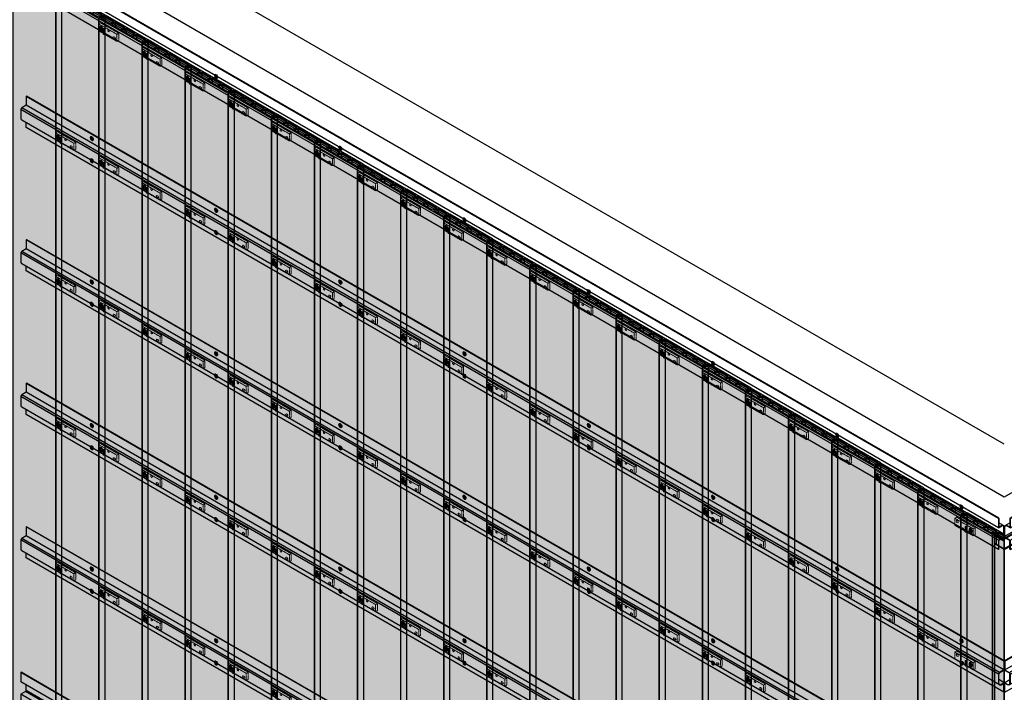
# Model space of a CAD drawing. Units: millimetres. Extents: x 322183 to 438964, y -741195 to -676599.
# Drawn here: x 426934 to 429724, y -734215 to -732310 of the extents above; entities that cross this region are included whole.
import ezdxf

# ---------------------------------------------------------------- set-up
doc = ezdxf.new("R2010")
doc.units = ezdxf.units.MM
doc.linetypes.add('DASH2', pattern=[0.75, 0.5, -0.25])
doc.layers.add('GUIDE LINE', color=252, linetype='Continuous')
doc.layers.add('SCREWS', color=10, linetype='Continuous')
doc.layers.add('HF Clip', color=11, linetype='Continuous', lineweight=5)
doc.layers.add('Wall', color=4, linetype='Continuous', lineweight=30)

# ---------------------------------------------------------------- blocks, each defined once
blk = doc.blocks.new('HATCHANNEL VC')
at = {"layer": 'Wall', "color": 3}
for p, q in [((-2784.2, 1637.2), (-2785.3, 1636.6)), ((-15.4, 37.4), (-2785.3, 1636.6)), ((-2785.3, 1636.6), (-2785.3, 1610.4)), ((-14.4, 38), (-2784.2, 1637.2)), ((-15.4, 11.2), (-2785.3, 1610.4)), ((-2769.8, 1586), (-2769.8, 1601.5)), ((-2771.8, 1582.5), (-2785.3, 1574.8)), ((-15.4, -24.4), (-2785.3, 1574.8)), ((-2785.3, 1574.8), (-2785.3, 1548.6)), ((-2, -16.6), (-2771.8, 1582.5)), ((0, -13.2), (-2769.8, 1586)), ((-15.4, -50.6), (-2785.3, 1548.6)), ((-14.4, 38), (-15.4, 37.4)), ((-15.4, 37.4), (-15.4, 11.2)), ((-14.4, 38), (-14.4, 13)), ((-15.4, 11.2), (-6, 16.6)), ((-1.5, 17.6), (-14.4, 25)), ((-14.4, 13), (-6.5, 17.6)), ((0, -13.2), (0, 13.2)), ((1, 13.2), (1, -13.2)), ((-2, -16.6), (-15.4, -24.4)), ((-15.4, -24.4), (-15.4, -50.6)), ((-1.5, -17.5), (-14.4, -25)), ((-14.4, -50), (-14.4, -25)), ((-15.4, -50.6), (-14.4, -50))]:
    blk.add_line(p, q, dxfattribs=at)
for centre, radius, start, end in [((-2773.8, 1586), 4, 300, 0), ((-4, 13.2), 5, 0, 120), ((-4, 13.2), 4, 0, 120), ((-4, -13.2), 4, 300, 0), ((-4, -13.2), 5, 300, 0)]:
    blk.add_arc(centre, radius, start, end, dxfattribs=at)
blk = doc.blocks.new('SCREW HEAD FOR VERTICAL')
at = {"layer": 'SCREWS'}
for p, q in [((-0.3, 0.8), (-0.3, 2.6)), ((0.3, 1.4), (0.3, 3)), ((0.8, 0.1), (2.4, 1)), ((1, 1), (2.4, 1.7)), ((-3, -5.2), (-3.4, -4.9)), ((-2.4, -1), (-0.8, -0.1)), ((-2.4, -1.7), (-1, -1)), ((-0.3, -3), (-0.3, -1.4)), ((0.3, -2.6), (0.3, -0.8))]:
    blk.add_line(p, q, dxfattribs=at)
for centre, radius, start, end in [((-1.3, 0.8), 1, 300, 0), ((0.8, 1.4), 0.5, 180, 300), ((1.3, -0.8), 1, 120, 180), ((-0.8, -1.4), 0.5, 0, 120)]:
    blk.add_arc(centre, radius, start, end, dxfattribs=at)
for centre, major_axis, start_param, end_param in [((-0.4, 0.2), (-2.98, -5.16), 3.068867, 6.283185), ((0, 0), (-1.72, -2.98), 3.80346, 4.050522), ((0, 0), (-1.72, -2.98), 2.232663, 2.479726), ((0, 0), (-1.72, -2.98), 5.374256, 5.621318), ((0, 0), (-1.72, -2.98), 0.661867, 0.908929)]:
    blk.add_ellipse(centre, major_axis=major_axis, ratio=0.57735, start_param=start_param, end_param=end_param, dxfattribs=at)
blk.add_ellipse((0, 0), major_axis=(-2.98, -5.16), ratio=0.57735, dxfattribs=at)
blk = doc.blocks.new('HCLIP FOR VERTICAL CLADDING')
at = {"layer": 'SCREWS'}
h = blk.add_hatch(color=2, dxfattribs=at)
h.dxf.hatch_style = 1
h.paths.add_polyline_path([(21.7, 14.9, 0.267949), (21.2, 15.8), (17.3, 18), (17.3, 2), (20.2, 0.4, 0.57735), (21.7, 1.2)])
h.paths.add_polyline_path([(21.2, 15.8, -0.267949), (21.7, 14.9), (21.7, 1.2, -0.267949), (21.2, 0.4), (22, 0.9, 0.267949), (22.5, 1.7), (22.5, 15.4, 0.267949), (22, 16.3), (18.2, 18.5), (17.3, 18)])
at = {"layer": 'HF Clip', "linetype": 'DASH2'}
for p, q in [((13, 23.5), (46.8, 43)), ((18.2, 20.5), (52, 40)), ((44.4, 32.7), (46.3, 33.7)), ((44.4, 27.7), (46.3, 28.7)), ((46.8, 43), (52, 40)), ((52, 40), (52, 20)), ((22.5, 3), (52, 20))]:
    blk.add_line(p, q, dxfattribs=at)
at = {"layer": 'HF Clip', "color": 11}
for p, q in [((13, 23.5), (-5.2, 13)), ((-5.2, -7), (-5.2, 13)), ((-5.2, 13), (0, 10)), ((18.2, 20.5), (0, 10)), ((0, 10), (0, -10)), ((19.1, 1), (0, -10)), ((11.3, 9.2), (11.3, 9.5)), ((11.3, 3.5), (11.3, 3.8)), ((17.3, 18), (18.2, 18.5)), ((17.3, 18), (17.3, 2)), ((17.3, 18), (21.2, 15.8)), ((17.3, 2), (20.2, 0.4)), ((22, 16.3), (18.2, 18.5)), ((21.2, 0.4), (22, 0.9)), ((21.7, 14.9), (21.7, 1.2)), ((22.5, 1.7), (22.5, 15.4)), ((0, -10), (-5.2, -7)), ((4.3, -0.5), (4.3, -0.3))]:
    blk.add_line(p, q, dxfattribs=at)
for centre, start, end in [((20.7, 1.2), 240, 0), ((20.7, 14.9), 0, 60), ((21.5, 15.4), 0, 60), ((21.5, 1.7), 300, 0)]:
    blk.add_arc(centre, 1, start, end, dxfattribs=at)
at = {"layer": 'HF Clip', "linetype": 'DASH2'}
for centre, start_param, end_param in [((44.4, 30.2), 3.926991, 7.068583), ((46.3, 31.2), 0.785398, 3.926991)]:
    blk.add_ellipse(centre, major_axis=(-1.53, -2.65), ratio=0.57735, start_param=start_param, end_param=end_param, dxfattribs=at)
at = {"layer": 'HF Clip', "color": 11}
for centre, start_param, end_param in [((7.8, 1.5), 5.497787, 8.63938), ((7.8, 7.5), 2.356194, 5.228865)]:
    blk.add_ellipse(centre, major_axis=(-2.45, -4.24), ratio=0.57735, start_param=start_param, end_param=end_param, dxfattribs=at)
at = {"layer": 'HF Clip', "linetype": 'DASH2'}
blk.add_ellipse((29, 10.2), major_axis=(-1.53, -2.65), ratio=0.57735, dxfattribs=at)
at = {"layer": 'SCREWS'}
blk.add_blockref('SCREW HEAD FOR VERTICAL', (7.8, 4.5), dxfattribs=at)
blk = doc.blocks.new('HCLIP FOR VC')
at = {"layer": 'SCREWS'}
h = blk.add_hatch(color=2, dxfattribs=at)
h.dxf.hatch_style = 1
h.paths.add_polyline_path([(38.1, 24.4, 0.267949), (37.6, 25.3), (33.8, 27.5), (33.8, 11.5), (36.6, 9.9, 0.57735), (38.1, 10.7)])
h.paths.add_polyline_path([(37.6, 25.3, -0.267949), (38.1, 24.4), (38.1, 10.7, -0.267949), (37.6, 9.9), (38.5, 10.4, 0.267949), (39, 11.2), (39, 24.9, 0.267949), (38.5, 25.8), (34.6, 28), (33.8, 27.5)])
at = {"layer": 'HF Clip', "linetype": 'DASH2'}
for p, q in [((28.6, 32.5), (-5.2, 13)), ((33.8, 29.5), (0, 10)), ((-5.2, -7), (-5.2, 13)), ((-5.2, 13), (0, 10)), ((0, 10), (0, -10)), ((0, -10), (33.8, 9.5)), ((6.5, 1.8), (8.4, 2.8)), ((0, -10), (-5.2, -7)), ((6.5, -3.2), (8.4, -2.2))]:
    blk.add_line(p, q, dxfattribs=at)
at = {"layer": 'HF Clip', "color": 11}
for p, q in [((28.6, 32.5), (46.8, 43)), ((33.8, 29.5), (52, 40)), ((33.8, 27.5), (34.6, 28)), ((38.5, 25.8), (34.6, 28)), ((46.8, 43), (52, 40)), ((48.1, 30.5), (48.1, 30.8)), ((52, 40), (52, 20)), ((33.8, 27.5), (33.8, 11.5)), ((33.8, 27.5), (37.6, 25.3)), ((33.8, 9.5), (52, 20)), ((33.8, 11.5), (36.6, 9.9)), ((37.6, 9.9), (38.5, 10.4)), ((38.1, 24.4), (38.1, 10.7)), ((39, 11.2), (39, 24.9)), ((41.2, 20.8), (41.2, 20.9)), ((48.1, 24.8), (48.1, 25.1))]:
    blk.add_line(p, q, dxfattribs=at)
for centre, start, end in [((37.1, 10.7), 240, 0), ((37.1, 24.4), 0, 60), ((38, 24.9), 0, 60), ((38, 11.2), 300, 0)]:
    blk.add_arc(centre, 1, start, end, dxfattribs=at)
for centre, start_param, end_param in [((44.7, 28.8), 2.356194, 5.228865), ((44.7, 22.8), 5.497787, 8.63938)]:
    blk.add_ellipse(centre, major_axis=(-2.45, -4.24), ratio=0.57735, start_param=start_param, end_param=end_param, dxfattribs=at)
at = {"layer": 'HF Clip', "linetype": 'DASH2'}
for centre, start_param, end_param in [((6.5, -0.7), 3.926991, 7.068583), ((8.4, 0.3), 0.785398, 3.926991)]:
    blk.add_ellipse(centre, major_axis=(-1.53, -2.65), ratio=0.57735, start_param=start_param, end_param=end_param, dxfattribs=at)
blk.add_ellipse((23.8, 20.2), major_axis=(-1.53, -2.65), ratio=0.57735, dxfattribs=at)
at = {"layer": 'SCREWS'}
blk.add_blockref('SCREW HEAD FOR VERTICAL', (44.6, 25.8), dxfattribs=at)
blk = doc.blocks.new('HATCHANNEL VC 2')
at = {"layer": 'Wall', "color": 3}
for p, q in [((-2753.4, 1652.1), (-2754.4, 1651.5)), ((15.4, 52.3), (-2754.4, 1651.5)), ((-2754.4, 1651.5), (-2754.4, 1626.5)), ((16.5, 52.9), (-2753.4, 1652.1)), ((-2754.4, 1626.5), (-2767.3, 1619)), ((2.5, 19.8), (-2767.3, 1619)), ((15.4, 27.3), (-2754.4, 1626.5)), ((0, 15.5), (-2769.8, 1614.7)), ((-2769.8, 1614.7), (-2769.8, 1588.2)), ((2.5, -15.3), (-2767.3, 1583.9)), ((-2754.4, 1563.5), (-2754.4, 1576.4)), ((15.4, -35.7), (-2754.4, 1563.5)), ((16.5, 52.9), (15.4, 52.3)), ((15.4, 52.3), (15.4, 27.3)), ((16.5, 52.9), (16.5, 26.7)), ((0, 15.5), (0, -10.9)), ((1, -10.9), (1, 15.5)), ((16.5, -8.9), (1, 0)), ((15.4, 27.3), (2.5, 19.8)), ((3, 19), (16.5, 26.7)), ((16.5, -8.9), (7, -14.3)), ((7.5, -15.3), (15.4, -10.7)), ((15.4, -35.7), (15.4, -10.7)), ((16.5, -8.9), (16.5, -35.1)), ((16.5, -35.1), (15.4, -35.7))]:
    blk.add_line(p, q, dxfattribs=at)
for centre, radius, start, end in [((-2764.8, 1614.7), 5, 120, 180), ((-2764.8, 1588.2), 5, 180, 240), ((5, 15.5), 5, 120, 180), ((5, 15.5), 4, 120, 180), ((5, -10.9), 5, 180, 300), ((5, -10.9), 4, 180, 300)]:
    blk.add_arc(centre, radius, start, end, dxfattribs=at)
blk = doc.blocks.new('VC')
at = {"layer": 'Wall', "true_color": 0xcc6d28}
h = blk.add_hatch(color=32, dxfattribs=at)
h.dxf.hatch_style = 1
h.paths.add_polyline_path([(121.2, 2183.4), (0, 2113.4), (0, 0), (121.2, 70)])
h.paths.add_polyline_path([(-17.3, 10), (0, 0), (0, 2113.4), (-17.3, 2123.4)])
h.paths.add_polyline_path([(121.2, 2183.4), (103.9, 2193.4), (-17.3, 2123.4), (0, 2113.4)])
h.paths.add_polyline_path([(88.7, 2168.1), (77.4, 2174.6), (103.9, 2189.9), (115.2, 2183.4)], flags=16)
h.paths.add_polyline_path([(56.1, 2149.3), (29.6, 2134), (18.3, 2140.5), (44.8, 2155.8)], flags=16)
h.paths.add_polyline_path([(26.5, 2132.2), (0, 2116.9), (-11.3, 2123.4), (15.3, 2138.7)], flags=16)
h = blk.add_hatch(color=32, dxfattribs=at)
h.dxf.hatch_style = 1
h.paths.add_polyline_path([(15.3, 2138.7), (-11.3, 2123.4), (0, 2116.9), (15.3, 2125.7)])
h.paths.add_polyline_path([(15.3, 2138.7), (15.3, 2125.7), (26.5, 2132.2)])
h.paths.add_polyline_path([(44.8, 2155.8), (18.3, 2140.5), (29.6, 2134), (44.8, 2142.8)])
h.paths.add_polyline_path([(56.1, 2149.3), (44.8, 2155.8), (44.8, 2142.8)])
h.paths.add_polyline_path([(74.4, 2172.9), (47.9, 2157.6), (59.1, 2151.1), (74.4, 2159.9)])
h.paths.add_polyline_path([(85.6, 2166.4), (74.4, 2172.9), (74.4, 2159.9)])
h.paths.add_polyline_path([(103.9, 2189.9), (77.4, 2174.6), (88.7, 2168.1), (103.9, 2176.9)])
h.paths.add_polyline_path([(115.2, 2183.4), (103.9, 2189.9), (103.9, 2176.9)])
at = {"layer": 'Wall', "color": 3}
for p, q in [((-17.3, 2123.4), (103.9, 2193.4)), ((0, 2113.4), (121.2, 2183.4)), ((77.4, 2174.6), (103.9, 2189.9)), ((88.7, 2168.1), (115.2, 2183.4)), ((121.2, 2183.4), (103.9, 2193.4)), ((103.9, 2189.9), (103.9, 2176.9)), ((115.2, 2183.4), (103.9, 2189.9)), ((121.2, 2183.4), (121.2, 70)), ((18.3, 2140.5), (44.8, 2155.8)), ((29.6, 2134), (56.1, 2149.3)), ((56.1, 2149.3), (44.8, 2155.8)), ((44.8, 2155.8), (44.8, 2142.8)), ((47.9, 2157.6), (74.4, 2172.9)), ((47.9, 2157.6), (59.1, 2151.1)), ((59.1, 2151.1), (85.6, 2166.4)), ((85.6, 2166.4), (74.4, 2172.9)), ((74.4, 2172.9), (74.4, 2159.9)), ((77.4, 2174.6), (88.7, 2168.1)), ((-17.3, 2123.4), (0, 2113.4)), ((-17.3, 2123.4), (-17.3, 10)), ((-11.3, 2123.4), (15.3, 2138.7)), ((-11.3, 2123.4), (0, 2116.9)), ((0, 2116.9), (26.5, 2132.2)), ((26.5, 2132.2), (15.3, 2138.7)), ((15.3, 2138.7), (15.3, 2125.7)), ((18.3, 2140.5), (29.6, 2134)), ((0, 2113.4), (0, 0)), ((0, 0), (121.2, 70)), ((-17.3, 10), (0, 0))]:
    blk.add_line(p, q, dxfattribs=at)
blk = doc.blocks.new('VC TRIMMED')
at = {"layer": 'Wall', "true_color": 0xcc6d28}
h = blk.add_hatch(color=32, dxfattribs=at)
h.dxf.hatch_style = 1
h.paths.add_polyline_path([(0, 0), (-121.2, 70), (-121.2, -2043.4), (0, -2113.4)])
h.paths.add_polyline_path([(-103.9, 80), (-121.2, 70), (0, 0), (0, 3.5), (-26.5, 18.8), (-15.3, 25.3), (0, 16.5), (0, 20)])
h.paths.add_polyline_path([(-44.8, 42.4), (-18.3, 27.1), (-29.6, 20.6), (-56.1, 35.9)], flags=16)
h.paths.add_polyline_path([(-47.9, 44.1), (-59.1, 37.6), (-85.6, 52.9), (-74.4, 59.4)], flags=16)
h.paths.add_polyline_path([(-77.4, 61.2), (-88.7, 54.7), (-115.2, 70), (-103.9, 76.5)], flags=16)
h = blk.add_hatch(color=32, dxfattribs=at)
h.dxf.hatch_style = 1
h.paths.add_polyline_path([(-103.9, 76.5), (-115.2, 70), (-103.9, 63.5)])
h.paths.add_polyline_path([(-103.9, 76.5), (-103.9, 63.5), (-88.7, 54.7), (-77.4, 61.2)])
h.paths.add_polyline_path([(-74.4, 59.4), (-85.6, 52.9), (-74.4, 46.4)])
h.paths.add_polyline_path([(-74.4, 59.4), (-74.4, 46.4), (-59.1, 37.6), (-47.9, 44.1)])
h.paths.add_polyline_path([(-44.8, 42.4), (-56.1, 35.9), (-44.8, 29.4)])
h.paths.add_polyline_path([(-44.8, 42.4), (-44.8, 29.4), (-29.6, 20.6), (-18.3, 27.1)])
h.paths.add_polyline_path([(-15.3, 25.3), (-26.5, 18.8), (-15.3, 12.3)])
h.paths.add_polyline_path([(-15.3, 25.3), (-15.3, 12.3), (0, 3.5), (0, 16.5)])
at = {"layer": 'Wall', "color": 3}
for p, q in [((-121.2, 70), (-103.9, 80)), ((0, 0), (-121.2, 70)), ((-121.2, 70), (-121.2, -2043.4)), ((-115.2, 70), (-103.9, 76.5)), ((-88.7, 54.7), (-115.2, 70)), ((0, 20), (-103.9, 80)), ((-103.9, 76.5), (-103.9, 63.5)), ((-77.4, 61.2), (-103.9, 76.5)), ((-77.4, 61.2), (-88.7, 54.7)), ((-85.6, 52.9), (-74.4, 59.4)), ((-47.9, 44.1), (-74.4, 59.4)), ((-74.4, 59.4), (-74.4, 46.4)), ((-59.1, 37.6), (-85.6, 52.9)), ((-47.9, 44.1), (-59.1, 37.6)), ((-56.1, 35.9), (-44.8, 42.4)), ((-29.6, 20.6), (-56.1, 35.9)), ((-18.3, 27.1), (-44.8, 42.4)), ((-44.8, 42.4), (-44.8, 29.4)), ((-18.3, 27.1), (-29.6, 20.6)), ((-26.5, 18.8), (-15.3, 25.3)), ((0, 3.5), (-26.5, 18.8)), ((0, 16.5), (-15.3, 25.3)), ((-15.3, 25.3), (-15.3, 12.3)), ((0, 20), (0, -2113.4)), ((-0.9, -2112.9), (-122.1, -2042.9))]:
    blk.add_line(p, q, dxfattribs=at)
blk = doc.blocks.new('EXTERIOR CORNER AT FOR MULTIPURPOSE BOARD')
at = {"layer": 'Wall', "color": 3}
for p, q in [((-33.8, 18.5), (-32.9, 19)), ((-33.8, 18.5), (-32.9, 19)), ((-28.6, 15.5), (-33.8, 18.5)), ((-33.8, -4195), (-33.8, 18.5)), ((-33.8, -4195), (-33.8, 18.5)), ((-33.8, -4195), (-33.8, 18.5)), ((-28.6, 15.5), (-33.8, 18.5)), ((-33.8, -4195), (-33.8, 18.5)), ((-33.8, -4195), (-33.8, 18.5)), ((-33.8, -4195), (-33.8, 18.5)), ((-33.8, -4195), (-33.8, 18.5)), ((-32.9, 19), (0, 0)), ((-32.9, 19), (0, 0)), ((-28.6, 15.5), (-28.2, 15.8)), ((-28.6, 15.5), (-28.2, 15.8)), ((-28.6, 15.5), (-28.6, -4198)), ((-28.2, 15.8), (-23, 12.8)), ((-28.2, 15.8), (-23, 12.8)), ((-28.2, 15.8), (-28.2, -4197.8)), ((-23.4, 12.5), (-23, 12.8)), ((-23.4, 12.5), (-23, 12.8)), ((-0.5, -0.7), (-23.4, 12.5)), ((-23.4, 12.5), (-23.4, -16.1)), ((-0.5, -0.7), (-23.4, 12.5)), ((-23.4, 12.5), (-23.4, -16.1)), ((-23, 12.8), (-23, 12.3)), ((-23, 12.8), (-23, 12.3)), ((32.9, 19), (0, 0)), ((32.9, 19), (0, 0)), ((0.5, -0.7), (23.4, 12.5)), ((0.5, -0.7), (23.4, 12.5)), ((28.2, 15.8), (23, 12.8)), ((28.2, 15.8), (23, 12.8)), ((23.4, 12.5), (23, 12.8)), ((23, 12.8), (23, 12.3)), ((23.4, 12.5), (23, 12.8)), ((23, 12.8), (23, 12.3)), ((23.4, 12.5), (23.4, -16.1)), ((23.4, 12.5), (23.4, -16.1)), ((28.6, 15.5), (28.2, 15.8)), ((28.2, 15.8), (28.2, -4197.8)), ((28.6, 15.5), (28.2, 15.8)), ((28.2, 15.8), (28.2, -4197.8)), ((28.6, 15.5), (33.8, 18.5)), ((28.6, 15.5), (33.8, 18.5)), ((28.6, 15.5), (28.6, -4198)), ((28.6, 15.5), (28.6, -4198)), ((33.8, 18.5), (32.9, 19)), ((33.8, 18.5), (32.9, 19)), ((33.8, -4195), (33.8, 18.5)), ((33.8, -4195), (33.8, 18.5)), ((33.8, -4195), (33.8, 18.5)), ((33.8, -4195), (33.8, 18.5)), ((33.8, -4195), (33.8, 18.5)), ((33.8, -4195), (33.8, 18.5)), ((33.8, -4195), (33.8, 18.5)), ((33.8, -4195), (33.8, 18.5)), ((-26, -14.5), (-26.9, -15)), ((0, -30.6), (-26.9, -15)), ((-26.9, -4228.6), (-26.9, -15)), ((-26, -14.5), (-0.5, -29.3)), ((-0.5, -29.3), (-0.5, -0.7)), ((-0.5, -29.3), (-0.5, -0.7)), ((0, -30.6), (26.9, -15)), ((0, -30.6), (26.9, -15)), ((0.5, -29.3), (0.5, -0.7)), ((0.5, -29.3), (0.5, -0.7)), ((26, -14.5), (0.5, -29.3)), ((26, -14.5), (0.5, -29.3)), ((26, -14.5), (26.9, -15)), ((26, -14.5), (26.9, -15)), ((26.9, -4228.6), (26.9, -15)), ((26.9, -4228.6), (26.9, -15)), ((26.9, -4228.6), (26.9, -15)), ((26.9, -4228.6), (26.9, -15)), ((26.9, -4228.6), (26.9, -15)), ((26.9, -4228.6), (26.9, -15)), ((26.9, -4228.6), (26.9, -15)), ((26.9, -4228.6), (26.9, -15)), ((0, -30.6), (0, -4244.1)), ((0, -30.6), (0, -4244.1)), ((-28.6, -4198), (-33.8, -4195)), ((-28.6, -4198), (-28.2, -4197.8)), ((-28.2, -4197.8), (-26.9, -4198.5)), ((28.2, -4197.8), (26.9, -4198.5)), ((28.2, -4197.8), (26.9, -4198.5)), ((28.6, -4198), (28.2, -4197.8)), ((28.6, -4198), (28.2, -4197.8)), ((28.6, -4198), (33.8, -4195)), ((28.6, -4198), (33.8, -4195)), ((0, -4244.1), (-26.9, -4228.6)), ((0, -4244.1), (-26.9, -4228.6)), ((0, -4244.1), (26.9, -4228.6)), ((0, -4244.1), (26.9, -4228.6))]:
    blk.add_line(p, q, dxfattribs=at)

msp = doc.modelspace()

# ---------------------------------------------------------------- linework, layer by layer
at = {"layer": 'Wall', "color": 4}
for p, q in [((429723.8, -733511.8), (426932, -731899.9)), ((429723.8, -733661.8), (426932, -732049.9)), ((432515.7, -732049.9), (429723.8, -733661.8))]:
    msp.add_line(p, q, dxfattribs=at)

# ---------------------------------------------------------------- block references
at = {"layer": 'GUIDE LINE', "xscale": -1}
for p in [(427035.9, -734349), (427158, -734419.5), (427280.2, -734490), (427402.3, -734560.5), (427524.4, -734631), (427646.5, -734701.5), (427768.6, -734772), (427890.7, -734842.5), (428012.8, -734913), (428134.9, -734983.5), (428257, -735054), (428379.1, -735124.5), (428501.2, -735195), (428623.4, -735265.5), (428745.5, -735336), (428867.6, -735406.5), (428989.7, -735477), (429111.8, -735547.5), (429233.9, -735618), (429356, -735688.5), (429478.1, -735759), (429600.2, -735829.5)]:
    msp.add_blockref('VC', p, dxfattribs=at)
at = {"layer": 'GUIDE LINE'}
msp.add_blockref('VC TRIMMED', (429722.3, -733786.6), dxfattribs=at)
at = {"layer": 'SCREWS'}
for name, p in [('HATCHANNEL VC', (429722.8, -733759.5)), ('HATCHANNEL VC 2', (429707.4, -734178.4)), ('HATCHANNEL VC 2', (429707.4, -734584.8)), ('HATCHANNEL VC 2', (429707.4, -734991.2)), ('HATCHANNEL VC 2', (429707.4, -735397.6)), ('HATCHANNEL VC', (429722.8, -735795.1))]:
    msp.add_blockref(name, p, dxfattribs=at)
at = {"layer": 'SCREWS', "xscale": -1}
for name, p in [('HATCHANNEL VC', (429724.9, -733759.5)), ('HCLIP FOR VC', (427210, -732361.1)), ('HCLIP FOR VC', (427332.1, -732431.6)), ('HCLIP FOR VC', (427454.2, -732502.1)), ('SCREW HEAD FOR VERTICAL', (427490.3, -732470.6)), ('HCLIP FOR VC', (427576.3, -732572.6)), ('HCLIP FOR VC', (427698.4, -732643.1)), ('HCLIP FOR VC', (427087.9, -732669.7)), ('SCREW HEAD FOR VERTICAL', (427138.4, -732646.4)), ('HCLIP FOR VC', (427820.6, -732713.6)), ('SCREW HEAD FOR VERTICAL', (427842.3, -732673.8)), ('SCREW HEAD FOR VERTICAL', (427138.4, -732709.4)), ('HCLIP FOR VC', (427210, -732740.2)), ('HCLIP FOR VC', (427942.7, -732784.1)), ('HCLIP FOR VC', (427332.1, -732810.7)), ('HCLIP FOR VC', (428064.8, -732854.6)), ('HCLIP FOR VC', (427454.2, -732881.2)), ('SCREW HEAD FOR VERTICAL', (427490.3, -732849.6)), ('HCLIP FOR VC', (428186.9, -732925.1)), ('SCREW HEAD FOR VERTICAL', (428194.2, -732877)), ('SCREW HEAD FOR VERTICAL', (427490.3, -732912.6)), ('HCLIP FOR VC', (427576.3, -732951.7)), ('HCLIP FOR VC', (428309, -732995.6)), ('HCLIP FOR VC', (427698.4, -733022.2)), ('HCLIP FOR VC', (428431.1, -733066.1)), ('HCLIP FOR VC', (427087.9, -733076.1)), ('SCREW HEAD FOR VERTICAL', (427138.4, -733052.8)), ('HCLIP FOR VC', (427820.6, -733092.7)), ('SCREW HEAD FOR VERTICAL', (427842.3, -733052.8)), ('SCREW HEAD FOR VERTICAL', (428546.2, -733080.2)), ('SCREW HEAD FOR VERTICAL', (427138.4, -733115.8)), ('HCLIP FOR VC', (427210, -733146.6)), ('SCREW HEAD FOR VERTICAL', (427842.3, -733115.8)), ('HCLIP FOR VC', (428553.2, -733136.6)), ('HCLIP FOR VC', (427942.7, -733163.2)), ('HCLIP FOR VC', (428675.3, -733207.1)), ('HCLIP FOR VC', (427332.1, -733217.1)), ('HCLIP FOR VC', (428064.8, -733233.7)), ('HCLIP FOR VC', (427454.2, -733287.6)), ('SCREW HEAD FOR VERTICAL', (427490.3, -733256)), ('SCREW HEAD FOR VERTICAL', (428194.2, -733256)), ('HCLIP FOR VC', (428797.4, -733277.6)), ('HCLIP FOR VC', (428186.9, -733304.2)), ('SCREW HEAD FOR VERTICAL', (428898.1, -733283.4)), ('HCLIP FOR VC', (428919.5, -733348.1)), ('SCREW HEAD FOR VERTICAL', (427490.3, -733319)), ('HCLIP FOR VC', (427576.3, -733358.1)), ('SCREW HEAD FOR VERTICAL', (428194.2, -733319)), ('HCLIP FOR VC', (428309, -733374.7)), ('HCLIP FOR VC', (427698.4, -733428.6)), ('HCLIP FOR VC', (429041.6, -733418.6)), ('HCLIP FOR VC', (428431.1, -733445.2)), ('HCLIP FOR VC', (427087.9, -733482.5)), ('SCREW HEAD FOR VERTICAL', (427138.4, -733459.2)), ('HCLIP FOR VC', (427820.6, -733499.1)), ('SCREW HEAD FOR VERTICAL', (427842.3, -733459.2)), ('HCLIP FOR VC', (428553.2, -733515.7)), ('SCREW HEAD FOR VERTICAL', (428546.2, -733459.2)), ('HCLIP FOR VC', (429163.8, -733489.1)), ('SCREW HEAD FOR VERTICAL', (429250.1, -733486.6)), ('SCREW HEAD FOR VERTICAL', (427138.4, -733522.2)), ('HCLIP FOR VC', (427210, -733553)), ('SCREW HEAD FOR VERTICAL', (427842.3, -733522.2)), ('HCLIP FOR VC', (427942.7, -733569.6)), ('SCREW HEAD FOR VERTICAL', (428546.2, -733522.2)), ('HCLIP FOR VC', (429285.9, -733559.6)), ('HCLIP FOR VC', (428675.3, -733586.2)), ('HCLIP FOR VC', (427332.1, -733623.5)), ('HCLIP FOR VC', (428064.8, -733640.1)), ('HCLIP FOR VC', (429408, -733630.1)), ('HCLIP FOR VC', (428797.4, -733656.7)), ('HCLIP FOR VC', (427454.2, -733694)), ('SCREW HEAD FOR VERTICAL', (427490.3, -733662.4)), ('HCLIP FOR VC', (428186.9, -733710.6)), ('SCREW HEAD FOR VERTICAL', (428194.2, -733662.4)), ('SCREW HEAD FOR VERTICAL', (428898.1, -733662.4)), ('HCLIP FOR VC', (429530.1, -733700.6)), ('HCLIP FOR VC', (428919.5, -733727.2)), ('SCREW HEAD FOR VERTICAL', (429602, -733689.8)), ('SCREW HEAD FOR VERTICAL', (427490.3, -733725.4)), ('HCLIP FOR VC', (427576.3, -733764.5)), ('SCREW HEAD FOR VERTICAL', (428194.2, -733725.4)), ('SCREW HEAD FOR VERTICAL', (428898.1, -733725.4)), ('HCLIP FOR VERTICAL CLADDING', (429635.7, -733761.6)), ('HCLIP FOR VC', (428309, -733781.1)), ('HCLIP FOR VC', (429041.6, -733797.7)), ('HCLIP FOR VC', (427698.4, -733835)), ('HCLIP FOR VC', (428431.1, -733851.6)), ('HCLIP FOR VC', (429163.8, -733868.2)), ('HCLIP FOR VC', (427087.9, -733888.9)), ('SCREW HEAD FOR VERTICAL', (427138.4, -733865.6)), ('HCLIP FOR VC', (427820.6, -733905.5)), ('SCREW HEAD FOR VERTICAL', (427842.3, -733865.6)), ('SCREW HEAD FOR VERTICAL', (428546.2, -733865.6)), ('SCREW HEAD FOR VERTICAL', (429250.1, -733865.6)), ('HCLIP FOR VC', (428553.2, -733922.1)), ('HCLIP FOR VC', (427210, -733959.4)), ('HCLIP FOR VC', (429285.9, -733938.7)), ('SCREW HEAD FOR VERTICAL', (427138.4, -733928.6)), ('SCREW HEAD FOR VERTICAL', (427842.3, -733928.6)), ('HCLIP FOR VC', (427942.7, -733976)), ('SCREW HEAD FOR VERTICAL', (428546.2, -733928.6)), ('SCREW HEAD FOR VERTICAL', (429250.1, -733928.6)), ('HCLIP FOR VC', (428675.3, -733992.6)), ('HCLIP FOR VC', (429408, -734009.2)), ('HCLIP FOR VC', (427332.1, -734029.9)), ('HCLIP FOR VC', (428064.8, -734046.5)), ('HCLIP FOR VC', (428797.4, -734063.1)), ('HCLIP FOR VC', (427454.2, -734100.4)), ('HCLIP FOR VC', (429530.1, -734079.7)), ('SCREW HEAD FOR VERTICAL', (427490.3, -734068.8)), ('HCLIP FOR VC', (428186.9, -734117)), ('SCREW HEAD FOR VERTICAL', (428194.2, -734068.8)), ('SCREW HEAD FOR VERTICAL', (428898.1, -734068.8)), ('SCREW HEAD FOR VERTICAL', (429602, -734068.8)), ('HCLIP FOR VC', (428919.5, -734133.6)), ('HCLIP FOR VERTICAL CLADDING', (429635.7, -734140.7)), ('SCREW HEAD FOR VERTICAL', (427490.3, -734131.8)), ('HCLIP FOR VC', (427576.3, -734170.9)), ('SCREW HEAD FOR VERTICAL', (428194.2, -734131.8)), ('SCREW HEAD FOR VERTICAL', (428898.1, -734131.8)), ('SCREW HEAD FOR VERTICAL', (429602, -734131.8)), ('HCLIP FOR VC', (428309, -734187.5)), ('HCLIP FOR VC', (429041.6, -734204.1)), ('HATCHANNEL VC', (429724.9, -735795.1)), ('HCLIP FOR VC', (427698.4, -734241.4))]:
    msp.add_blockref(name, p, dxfattribs=at)
at = {"layer": 'SCREWS', "xscale": -1, "rotation": 359.9999999999578}
msp.add_blockref('HATCHANNEL VC 2', (429740.3, -734178.4), dxfattribs=at)
at = {"layer": 'Wall'}
msp.add_blockref('EXTERIOR CORNER AT FOR MULTIPURPOSE BOARD', (429723.8, -733779.1), dxfattribs=at)

doc.saveas('drawing.dxf')
